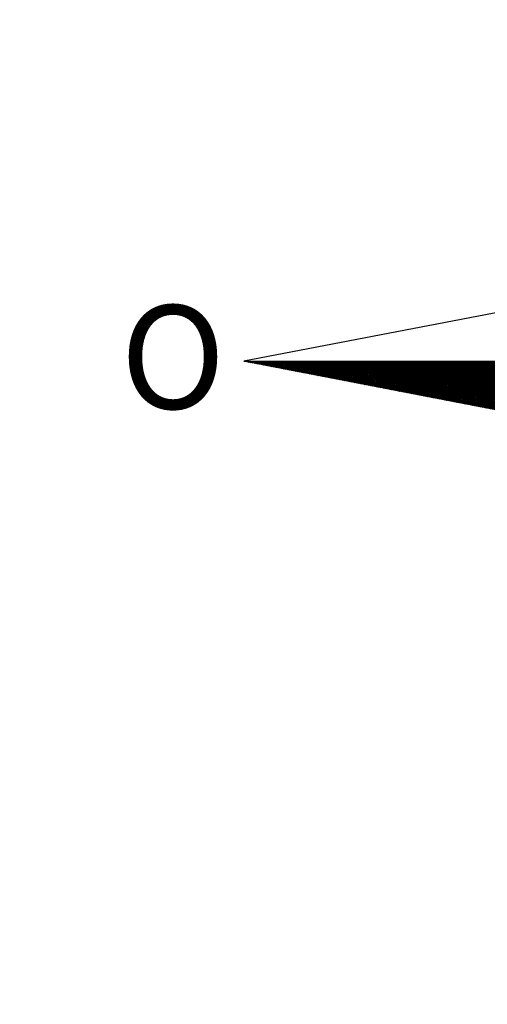
# Model space of a CAD drawing. Extents: x -1 to 185442, y -1167022 to 1741373.
# Drawn here: x 185383 to 185388, y 1675738 to 1675748 of the extents above; entities that cross this region are included whole.
import ezdxf
from ezdxf.lldxf.tags import DXFTag

# ---------------------------------------------------------------- set-up
doc = ezdxf.new("R2010")
doc.units = 0
doc.header["$LTSCALE"] = 10
doc.header["$MEASUREMENT"] = 0
for name, color, linetype in [('NORTE', 7, 'Continuous'), ('T-ALINH-PROJ-C', 6, 'Continuous'), ('T-DIM', 1, 'Continuous'), ('T-MFIO-EXI', 7, 'DASHED2')]:
    doc.layers.add(name, color=color, linetype=linetype)
doc.styles.add('ROMANT', font='romant', dxfattribs={"height": 0.2})
tags = doc.linetypes.add('DASHED2', pattern=[0.375, 0.25, -0.125]).pattern_tags.tags
tags[6:7] = [DXFTag(74, 4), DXFTag(75, 0), DXFTag(340, '0'), DXFTag(46, 1.0), DXFTag(50, 0.0), DXFTag(44, 0.0), DXFTag(45, 0.0)]
tags[4:5] = [DXFTag(74, 4), DXFTag(75, 0), DXFTag(340, '0'), DXFTag(46, 1.0), DXFTag(50, 0.0), DXFTag(44, 0.0), DXFTag(45, 0.0)]

# ---------------------------------------------------------------- blocks, each defined once
blk = doc.blocks.new('*X15')
at = {"color": 0}
for p, q in [((182552.675, 1662935.505), (182552.676, 1662935.505)), ((182552.686, 1662935.503), (182552.683, 1662935.505)), ((182552.69, 1662935.502), (182552.693, 1662935.505)), ((182552.708, 1662935.498), (182552.701, 1662935.505)), ((182552.705, 1662935.499), (182552.711, 1662935.505)), ((182552.73, 1662935.494), (182552.718, 1662935.505)), ((182552.72, 1662935.496), (182552.729, 1662935.505)), ((182552.734, 1662935.493), (182552.746, 1662935.505)), ((182552.751, 1662935.49), (182552.736, 1662935.505)), ((182552.749, 1662935.49), (182552.764, 1662935.505)), ((182552.773, 1662935.486), (182552.754, 1662935.505)), ((182552.764, 1662935.487), (182552.782, 1662935.505)), ((182552.795, 1662935.481), (182552.771, 1662935.505)), ((182552.779, 1662935.485), (182552.799, 1662935.505)), ((182552.817, 1662935.477), (182552.789, 1662935.505)), ((182552.794, 1662935.482), (182552.817, 1662935.505)), ((182552.839, 1662935.473), (182552.807, 1662935.505)), ((182552.808, 1662935.479), (182552.835, 1662935.505)), ((182552.823, 1662935.476), (182552.852, 1662935.505)), ((182552.861, 1662935.469), (182552.824, 1662935.505)), ((182552.838, 1662935.473), (182552.87, 1662935.505)), ((182552.883, 1662935.464), (182552.842, 1662935.505)), ((182552.853, 1662935.47), (182552.888, 1662935.505)), ((182552.905, 1662935.46), (182552.86, 1662935.505)), ((182552.868, 1662935.467), (182552.905, 1662935.505)), ((182552.927, 1662935.456), (182552.877, 1662935.505)), ((182552.883, 1662935.465), (182552.923, 1662935.505)), ((182552.949, 1662935.452), (182552.895, 1662935.505)), ((182552.897, 1662935.462), (182552.941, 1662935.505)), ((182552.912, 1662935.459), (182552.959, 1662935.505)), ((182552.97, 1662935.448), (182552.913, 1662935.505)), ((182552.927, 1662935.456), (182552.976, 1662935.505)), ((182552.992, 1662935.443), (182552.931, 1662935.505)), ((182552.942, 1662935.453), (182552.994, 1662935.505)), ((182553.014, 1662935.439), (182552.948, 1662935.505)), ((182552.957, 1662935.45), (182553.012, 1662935.505)), ((182553.036, 1662935.435), (182552.966, 1662935.505)), ((182552.971, 1662935.447), (182553.029, 1662935.505)), ((182553.058, 1662935.431), (182552.984, 1662935.505)), ((182552.986, 1662935.445), (182553.047, 1662935.505)), ((182553.001, 1662935.442), (182553.065, 1662935.505)), ((182553.08, 1662935.426), (182553.001, 1662935.505)), ((182553.016, 1662935.439), (182553.082, 1662935.505)), ((182553.102, 1662935.422), (182553.019, 1662935.505)), ((182553.031, 1662935.436), (182553.1, 1662935.505)), ((182553.124, 1662935.418), (182553.037, 1662935.505)), ((182553.046, 1662935.433), (182553.118, 1662935.505)), ((182553.146, 1662935.414), (182553.054, 1662935.505)), ((182553.06, 1662935.43), (182553.135, 1662935.505)), ((182553.168, 1662935.41), (182553.072, 1662935.505)), ((182553.075, 1662935.427), (182553.153, 1662935.505)), ((182553.09, 1662935.425), (182553.171, 1662935.505)), ((182553.189, 1662935.405), (182553.09, 1662935.505)), ((182553.105, 1662935.422), (182553.188, 1662935.505)), ((182553.211, 1662935.401), (182553.107, 1662935.505)), ((182553.12, 1662935.419), (182553.206, 1662935.505)), ((182553.233, 1662935.397), (182553.125, 1662935.505)), ((182553.134, 1662935.416), (182553.224, 1662935.505)), ((182553.255, 1662935.393), (182553.143, 1662935.505)), ((182553.149, 1662935.413), (182553.241, 1662935.505)), ((182553.277, 1662935.388), (182553.16, 1662935.505)), ((182553.164, 1662935.41), (182553.259, 1662935.505)), ((182553.299, 1662935.384), (182553.178, 1662935.505)), ((182553.179, 1662935.407), (182553.277, 1662935.505)), ((182553.194, 1662935.405), (182553.294, 1662935.505)), ((182553.321, 1662935.38), (182553.196, 1662935.505)), ((182553.209, 1662935.402), (182553.312, 1662935.505)), ((182553.343, 1662935.376), (182553.213, 1662935.505)), ((182553.223, 1662935.399), (182553.33, 1662935.505)), ((182553.365, 1662935.372), (182553.231, 1662935.505)), ((182553.238, 1662935.396), (182553.347, 1662935.505)), ((182553.387, 1662935.367), (182553.249, 1662935.505)), ((182553.253, 1662935.393), (182553.365, 1662935.505)), ((182553.409, 1662935.363), (182553.266, 1662935.505)), ((182553.268, 1662935.39), (182553.383, 1662935.505)), ((182553.283, 1662935.387), (182553.4, 1662935.505)), ((182553.43, 1662935.359), (182553.284, 1662935.505)), ((182553.297, 1662935.384), (182553.418, 1662935.505)), ((182553.452, 1662935.355), (182553.302, 1662935.505)), ((182553.312, 1662935.382), (182553.436, 1662935.505)), ((182553.474, 1662935.35), (182553.319, 1662935.505)), ((182553.327, 1662935.379), (182553.453, 1662935.505)), ((182553.496, 1662935.346), (182553.337, 1662935.505)), ((182553.342, 1662935.376), (182553.471, 1662935.505)), ((182553.518, 1662935.342), (182553.355, 1662935.505)), ((182553.357, 1662935.373), (182553.489, 1662935.505)), ((182553.372, 1662935.37), (182553.507, 1662935.505)), ((182553.54, 1662935.338), (182553.372, 1662935.505)), ((182553.386, 1662935.367), (182553.524, 1662935.505)), ((182553.562, 1662935.333), (182553.39, 1662935.505)), ((182553.401, 1662935.364), (182553.542, 1662935.505)), ((182553.584, 1662935.329), (182553.408, 1662935.505)), ((182553.416, 1662935.362), (182553.56, 1662935.505)), ((182553.606, 1662935.325), (182553.426, 1662935.505)), ((182553.431, 1662935.359), (182553.577, 1662935.505)), ((182553.628, 1662935.321), (182553.443, 1662935.505)), ((182553.446, 1662935.356), (182553.595, 1662935.505)), ((182553.46, 1662935.353), (182553.613, 1662935.505)), ((182553.649, 1662935.317), (182553.461, 1662935.505)), ((182553.475, 1662935.35), (182553.63, 1662935.505)), ((182553.671, 1662935.312), (182553.479, 1662935.505)), ((182553.49, 1662935.347), (182553.648, 1662935.505)), ((182553.693, 1662935.308), (182553.496, 1662935.505)), ((182553.505, 1662935.344), (182553.666, 1662935.505)), ((182553.715, 1662935.304), (182553.514, 1662935.505)), ((182553.52, 1662935.342), (182553.683, 1662935.505)), ((182553.737, 1662935.3), (182553.532, 1662935.505)), ((182553.535, 1662935.339), (182553.701, 1662935.505)), ((182553.549, 1662935.336), (182553.719, 1662935.505)), ((182553.759, 1662935.295), (182553.549, 1662935.505)), ((182553.564, 1662935.333), (182553.736, 1662935.505)), ((182553.781, 1662935.291), (182553.567, 1662935.505)), ((182553.579, 1662935.33), (182553.754, 1662935.505)), ((182553.803, 1662935.287), (182553.585, 1662935.505)), ((182553.594, 1662935.327), (182553.772, 1662935.505)), ((182553.825, 1662935.283), (182553.602, 1662935.505)), ((182553.609, 1662935.324), (182553.789, 1662935.505)), ((182553.847, 1662935.279), (182553.62, 1662935.505)), ((182553.623, 1662935.322), (182553.807, 1662935.505)), ((182553.638, 1662935.319), (182553.825, 1662935.505)), ((182553.869, 1662935.274), (182553.638, 1662935.505)), ((182553.653, 1662935.316), (182553.842, 1662935.505)), ((182553.89, 1662935.27), (182553.655, 1662935.505)), ((182553.668, 1662935.313), (182553.86, 1662935.505)), ((182553.912, 1662935.266), (182553.673, 1662935.505)), ((182553.683, 1662935.31), (182553.878, 1662935.505)), ((182553.934, 1662935.262), (182553.691, 1662935.505)), ((182553.698, 1662935.307), (182553.895, 1662935.505)), ((182553.956, 1662935.257), (182553.708, 1662935.505)), ((182553.712, 1662935.304), (182553.913, 1662935.505)), ((182553.978, 1662935.253), (182553.726, 1662935.505)), ((182553.727, 1662935.302), (182553.931, 1662935.505)), ((182553.742, 1662935.299), (182553.948, 1662935.505)), ((182554, 1662935.249), (182553.744, 1662935.505)), ((182553.757, 1662935.296), (182553.966, 1662935.505)), ((182554.022, 1662935.245), (182553.761, 1662935.505)), ((182553.772, 1662935.293), (182553.984, 1662935.505)), ((182554.044, 1662935.241), (182553.779, 1662935.505)), ((182553.786, 1662935.29), (182554.002, 1662935.505)), ((182554.066, 1662935.236), (182553.797, 1662935.505)), ((182553.801, 1662935.287), (182554.019, 1662935.505)), ((182554.088, 1662935.232), (182553.814, 1662935.505)), ((182553.816, 1662935.284), (182554.037, 1662935.505)), ((182553.831, 1662935.282), (182554.055, 1662935.505)), ((182554.109, 1662935.228), (182553.832, 1662935.505)), ((182553.846, 1662935.279), (182554.072, 1662935.505)), ((182554.131, 1662935.224), (182553.85, 1662935.505)), ((182553.861, 1662935.276), (182554.09, 1662935.505)), ((182554.153, 1662935.219), (182553.867, 1662935.505)), ((182553.875, 1662935.273), (182554.108, 1662935.505)), ((182554.175, 1662935.215), (182553.885, 1662935.505)), ((182553.89, 1662935.27), (182554.125, 1662935.505)), ((182554.197, 1662935.211), (182553.903, 1662935.505)), ((182553.905, 1662935.267), (182554.143, 1662935.505)), ((182553.92, 1662935.264), (182554.161, 1662935.505)), ((182554.219, 1662935.207), (182553.92, 1662935.505)), ((182553.935, 1662935.262), (182554.178, 1662935.505)), ((182554.241, 1662935.202), (182553.938, 1662935.505)), ((182553.949, 1662935.259), (182554.196, 1662935.505)), ((182554.263, 1662935.198), (182553.956, 1662935.505)), ((182553.964, 1662935.256), (182554.214, 1662935.505)), ((182554.285, 1662935.194), (182553.974, 1662935.505)), ((182553.979, 1662935.253), (182554.231, 1662935.505)), ((182554.307, 1662935.19), (182553.991, 1662935.505)), ((182553.994, 1662935.25), (182554.249, 1662935.505)), ((182554.009, 1662935.247), (182554.267, 1662935.505)), ((182554.328, 1662935.186), (182554.009, 1662935.505)), ((182554.024, 1662935.244), (182554.284, 1662935.505)), ((182554.35, 1662935.181), (182554.027, 1662935.505)), ((182554.038, 1662935.242), (182554.302, 1662935.505)), ((182554.372, 1662935.177), (182554.044, 1662935.505)), ((182554.053, 1662935.239), (182554.32, 1662935.505)), ((182554.394, 1662935.173), (182554.062, 1662935.505)), ((182554.068, 1662935.236), (182554.337, 1662935.505)), ((182554.416, 1662935.169), (182554.08, 1662935.505)), ((182554.083, 1662935.233), (182554.355, 1662935.505)), ((182554.438, 1662935.164), (182554.097, 1662935.505)), ((182554.098, 1662935.23), (182554.373, 1662935.505)), ((182554.112, 1662935.227), (182554.39, 1662935.505)), ((182554.46, 1662935.16), (182554.115, 1662935.505)), ((182554.127, 1662935.224), (182554.408, 1662935.505)), ((182554.482, 1662935.156), (182554.133, 1662935.505)), ((182554.142, 1662935.222), (182554.426, 1662935.505)), ((182554.504, 1662935.152), (182554.15, 1662935.505)), ((182554.157, 1662935.219), (182554.443, 1662935.505)), ((182554.526, 1662935.148), (182554.168, 1662935.505)), ((182554.172, 1662935.216), (182554.461, 1662935.505)), ((182554.548, 1662935.143), (182554.186, 1662935.505)), ((182554.187, 1662935.213), (182554.479, 1662935.505)), ((182554.201, 1662935.21), (182554.496, 1662935.505)), ((182554.569, 1662935.139), (182554.203, 1662935.505)), ((182554.216, 1662935.207), (182554.514, 1662935.505)), ((182554.591, 1662935.135), (182554.221, 1662935.505)), ((182554.231, 1662935.204), (182554.532, 1662935.505)), ((182554.613, 1662935.131), (182554.239, 1662935.505)), ((182554.246, 1662935.202), (182554.55, 1662935.505)), ((182554.635, 1662935.126), (182554.256, 1662935.505)), ((182554.261, 1662935.199), (182554.567, 1662935.505)), ((182554.657, 1662935.122), (182554.274, 1662935.505)), ((182554.275, 1662935.196), (182554.585, 1662935.505)), ((182554.29, 1662935.193), (182554.603, 1662935.505)), ((182554.679, 1662935.118), (182554.292, 1662935.505)), ((182554.305, 1662935.19), (182554.62, 1662935.505)), ((182554.701, 1662935.114), (182554.309, 1662935.505)), ((182554.32, 1662935.187), (182554.638, 1662935.505)), ((182554.723, 1662935.109), (182554.327, 1662935.505)), ((182554.335, 1662935.184), (182554.656, 1662935.505)), ((182554.745, 1662935.105), (182554.345, 1662935.505)), ((182554.35, 1662935.181), (182554.673, 1662935.505)), ((182554.767, 1662935.101), (182554.362, 1662935.505)), ((182554.364, 1662935.179), (182554.691, 1662935.505)), ((182554.379, 1662935.176), (182554.709, 1662935.505)), ((182554.788, 1662935.097), (182554.38, 1662935.505)), ((182554.394, 1662935.173), (182554.726, 1662935.505)), ((182554.81, 1662935.093), (182554.398, 1662935.505)), ((182554.409, 1662935.17), (182554.744, 1662935.505)), ((182554.832, 1662935.088), (182554.415, 1662935.505)), ((182554.424, 1662935.167), (182554.762, 1662935.505)), ((182554.854, 1662935.084), (182554.433, 1662935.505)), ((182554.438, 1662935.164), (182554.779, 1662935.505)), ((182554.876, 1662935.08), (182554.451, 1662935.505)), ((182554.453, 1662935.161), (182554.797, 1662935.505)), ((182554.468, 1662935.159), (182554.815, 1662935.505)), ((182554.898, 1662935.076), (182554.468, 1662935.505)), ((182554.483, 1662935.156), (182554.832, 1662935.505)), ((182554.92, 1662935.071), (182554.486, 1662935.505)), ((182554.498, 1662935.153), (182554.85, 1662935.505)), ((182554.942, 1662935.067), (182554.504, 1662935.505)), ((182554.513, 1662935.15), (182554.868, 1662935.505)), ((182554.964, 1662935.063), (182554.522, 1662935.505)), ((182554.527, 1662935.147), (182554.885, 1662935.505)), ((182554.986, 1662935.059), (182554.539, 1662935.505)), ((182554.542, 1662935.144), (182554.903, 1662935.505)), ((182554.557, 1662935.141), (182554.921, 1662935.505)), ((182555.008, 1662935.055), (182554.557, 1662935.505)), ((182554.572, 1662935.139), (182554.938, 1662935.505)), ((182555.029, 1662935.05), (182554.575, 1662935.505)), ((182554.587, 1662935.136), (182554.956, 1662935.505)), ((182555.051, 1662935.046), (182554.592, 1662935.505)), ((182554.601, 1662935.133), (182554.974, 1662935.505)), ((182555.073, 1662935.042), (182554.61, 1662935.505)), ((182554.616, 1662935.13), (182554.991, 1662935.505)), ((182555.095, 1662935.038), (182554.628, 1662935.505)), ((182554.631, 1662935.127), (182555.009, 1662935.505)), ((182555.117, 1662935.033), (182554.645, 1662935.505)), ((182554.646, 1662935.124), (182555.027, 1662935.505)), ((182554.661, 1662935.121), (182555.044, 1662935.505)), ((182555.139, 1662935.029), (182554.663, 1662935.505)), ((182554.676, 1662935.119), (182555.062, 1662935.505)), ((182555.161, 1662935.025), (182554.681, 1662935.505)), ((182554.69, 1662935.116), (182555.08, 1662935.505)), ((182555.183, 1662935.021), (182554.698, 1662935.505)), ((182554.705, 1662935.113), (182555.098, 1662935.505)), ((182555.205, 1662935.017), (182554.716, 1662935.505)), ((182554.72, 1662935.11), (182555.115, 1662935.505)), ((182555.227, 1662935.012), (182554.734, 1662935.505)), ((182554.735, 1662935.107), (182555.133, 1662935.505)), ((182554.75, 1662935.104), (182555.151, 1662935.505)), ((182555.248, 1662935.008), (182554.751, 1662935.505)), ((182554.764, 1662935.101), (182555.168, 1662935.505)), ((182555.27, 1662935.004), (182554.769, 1662935.505)), ((182554.779, 1662935.099), (182555.186, 1662935.505)), ((182555.292, 1662935), (182554.787, 1662935.505)), ((182554.794, 1662935.096), (182555.204, 1662935.505)), ((182555.314, 1662934.995), (182554.804, 1662935.505)), ((182554.809, 1662935.093), (182555.221, 1662935.505)), ((182555.336, 1662934.991), (182554.822, 1662935.505)), ((182554.824, 1662935.09), (182555.239, 1662935.505)), ((182554.839, 1662935.087), (182555.257, 1662935.505)), ((182555.358, 1662934.987), (182554.84, 1662935.505)), ((182554.853, 1662935.084), (182555.274, 1662935.505)), ((182555.38, 1662934.983), (182554.857, 1662935.505)), ((182554.868, 1662935.081), (182555.292, 1662935.505)), ((182555.402, 1662934.978), (182554.875, 1662935.505)), ((182554.883, 1662935.079), (182555.31, 1662935.505)), ((182555.424, 1662934.974), (182554.893, 1662935.505)), ((182554.898, 1662935.076), (182555.327, 1662935.505)), ((182555.446, 1662934.97), (182554.91, 1662935.505)), ((182554.913, 1662935.073), (182555.345, 1662935.505)), ((182554.927, 1662935.07), (182555.363, 1662935.505)), ((182555.467, 1662934.966), (182554.928, 1662935.505)), ((182554.942, 1662935.067), (182555.38, 1662935.505)), ((182555.489, 1662934.962), (182554.946, 1662935.505)), ((182554.957, 1662935.064), (182555.398, 1662935.505)), ((182555.511, 1662934.957), (182554.963, 1662935.505)), ((182554.972, 1662935.061), (182555.416, 1662935.505)), ((182555.533, 1662934.953), (182554.981, 1662935.505)), ((182554.987, 1662935.059), (182555.433, 1662935.505)), ((182555.555, 1662934.949), (182554.999, 1662935.505)), ((182555.002, 1662935.056), (182555.451, 1662935.505)), ((182555.016, 1662935.053), (182555.469, 1662935.505)), ((182555.577, 1662934.945), (182555.016, 1662935.505)), ((182555.031, 1662935.05), (182555.486, 1662935.505)), ((182555.599, 1662934.94), (182555.034, 1662935.505)), ((182555.046, 1662935.047), (182555.504, 1662935.505)), ((182555.621, 1662934.936), (182555.052, 1662935.505)), ((182555.061, 1662935.044), (182555.522, 1662935.505)), ((182555.643, 1662934.932), (182555.07, 1662935.505)), ((182555.076, 1662935.041), (182555.539, 1662935.505)), ((182555.665, 1662934.928), (182555.087, 1662935.505)), ((182555.09, 1662935.039), (182555.557, 1662935.505)), ((182555.105, 1662935.036), (182555.575, 1662935.505)), ((182555.687, 1662934.924), (182555.105, 1662935.505)), ((182555.12, 1662935.033), (182555.592, 1662935.505)), ((182555.708, 1662934.919), (182555.123, 1662935.505)), ((182555.135, 1662935.03), (182555.61, 1662935.505)), ((182555.73, 1662934.915), (182555.14, 1662935.505)), ((182555.15, 1662935.027), (182555.628, 1662935.505)), ((182555.752, 1662934.911), (182555.158, 1662935.505)), ((182555.165, 1662935.024), (182555.646, 1662935.505)), ((182555.774, 1662934.907), (182555.176, 1662935.505)), ((182555.179, 1662935.021), (182555.663, 1662935.505)), ((182555.796, 1662934.902), (182555.193, 1662935.505)), ((182555.194, 1662935.019), (182555.681, 1662935.505)), ((182555.209, 1662935.016), (182555.699, 1662935.505)), ((182555.818, 1662934.898), (182555.211, 1662935.505)), ((182555.224, 1662935.013), (182555.716, 1662935.505)), ((182555.84, 1662934.894), (182555.229, 1662935.505)), ((182555.239, 1662935.01), (182555.734, 1662935.505)), ((182555.862, 1662934.89), (182555.246, 1662935.505)), ((182555.253, 1662935.007), (182555.752, 1662935.505)), ((182555.884, 1662934.886), (182555.264, 1662935.505)), ((182555.268, 1662935.004), (182555.769, 1662935.505)), ((182555.906, 1662934.881), (182555.282, 1662935.505)), ((182555.283, 1662935.001), (182555.787, 1662935.505))]:
    blk.add_line(p, q, dxfattribs=at)
blk = doc.blocks.new('NORTEGEO')
at = {"layer": 'NORTE', "color": 7}
for p, q in [((-1.078, 1.078), (-6.668, 0)), ((-1.078, -1.078), (-6.668, 0)), ((-6.668, 0), (6.668, 0))]:
    blk.add_line(p, q, dxfattribs=at)
at = {"layer": 'NORTE'}
blk.add_blockref('*X15', (-182559.34, -1662935.505), dxfattribs=at)
at = {"layer": 'NORTE', "color": 7, "style": 'ROMANT'}
blk.add_text('O', height=1.116, dxfattribs=at).set_placement((-7.997, -0.512))

msp = doc.modelspace()

# ---------------------------------------------------------------- linework, layer by layer
at = {"layer": 'T-ALINH-PROJ-C'}
msp.add_arc((185589.646, 1676279.177), 600, 241.170532, 252.87621, dxfattribs=at)
at = {"layer": 'T-MFIO-EXI'}
msp.add_spline([(185405.064, 1675704.493), (185392.352, 1675708.512), (185315.087, 1675738.723)], degree=3, dxfattribs=at)

# ---------------------------------------------------------------- block references
at = {"layer": 'T-DIM', "ltscale": 0.75, "xscale": 0.9845208850689233, "yscale": 0.9845208850689233, "zscale": 0.9845208851249826}
msp.add_blockref('NORTEGEO', (185392.221, 1675744.612), dxfattribs=at)

doc.saveas('drawing.dxf')
